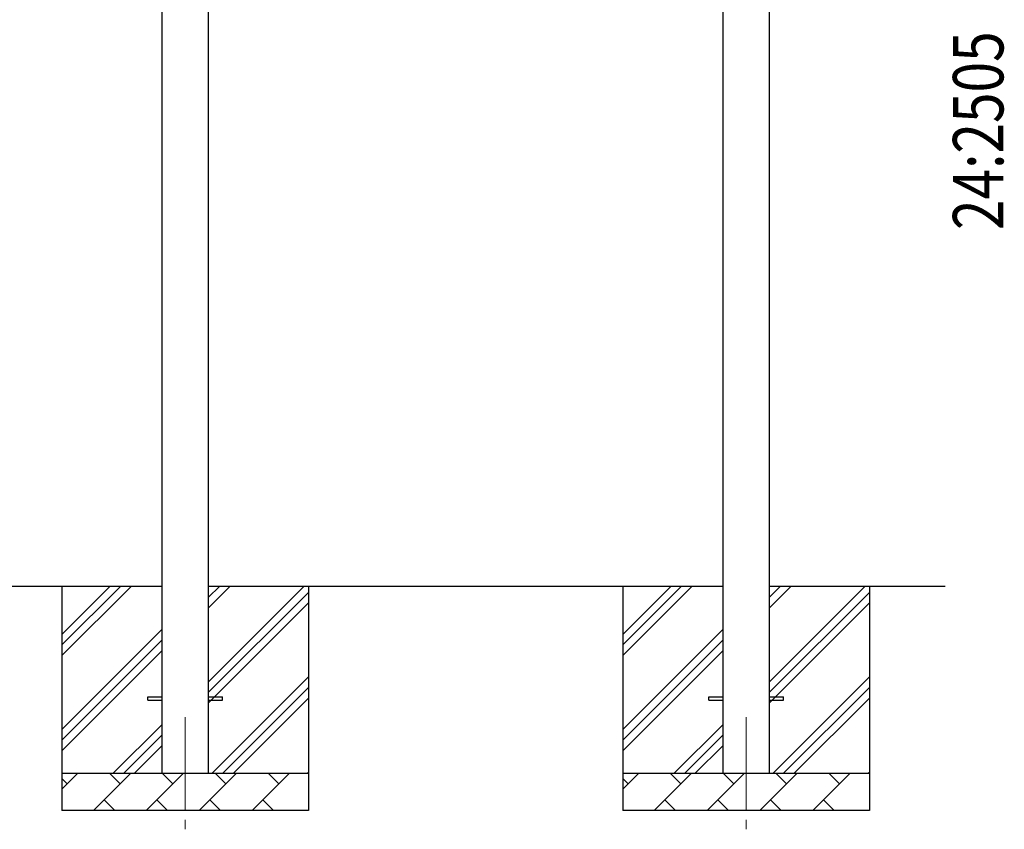
# Model space of a CAD drawing. Units: millimetres. Extents: x 0 to 25230, y 0 to 17820.
# Drawn here: x 12413 to 15047, y 3278 to 5444 of the extents above; entities that cross this region are included whole.
import ezdxf

# ---------------------------------------------------------------- set-up
doc = ezdxf.new("R2010")
doc.units = ezdxf.units.MM
doc.linetypes.add('YCENTER_1', pattern=[13, 10, -1, 1, -1])
for name, color, linetype, lineweight in [('YKK_12', 2, 'Continuous', 13), ('YKK_13', 4, 'Continuous', 30), ('YKK_A1', 4, 'Continuous', 30), ('YKK_D', 6, 'Continuous', 13)]:
    doc.layers.add(name, color=color, linetype=linetype, lineweight=lineweight)
doc.styles.add('text-b', font='extslim2.shx', dxfattribs={"width": 0.8, "bigfont": 'extfont2.shx'})

msp = doc.modelspace()

# ---------------------------------------------------------------- linework, layer by layer
at = {"layer": 'YKK_12', "linetype": 'YCENTER_1', "ltscale": 25}
for p, q in [((12855.8, 3577.8), (12855.8, 3077.8)), ((14355.8, 3577.8), (14355.8, 3077.8))]:
    msp.add_line(p, q, dxfattribs=at)
at = {"layer": 'YKK_13'}
for p, q in [((12755.8, 3632.3), (12793.3, 3632.3)), ((12755.8, 3623.3), (12755.8, 3632.3)), ((12755.8, 3623.3), (12793.3, 3623.3)), ((12918.3, 3632.3), (12955.8, 3632.3)), ((12918.3, 3623.3), (12955.8, 3623.3)), ((12955.8, 3623.3), (12955.8, 3632.3)), ((14255.8, 3632.3), (14293.3, 3632.3)), ((14255.8, 3623.3), (14255.8, 3632.3)), ((14255.8, 3623.3), (14293.3, 3623.3)), ((14418.3, 3632.3), (14455.8, 3632.3)), ((14418.3, 3623.3), (14455.8, 3623.3)), ((14455.8, 3623.3), (14455.8, 3632.3))]:
    msp.add_line(p, q, dxfattribs=at)
at = {"layer": 'YKK_A1'}
for p, q in [((14293.3, 6429.8), (14293.3, 3427.8)), ((14418.3, 3427.8), (14418.3, 6429.8)), ((12793.3, 6379.8), (12793.3, 3427.8)), ((12918.3, 3427.8), (12918.3, 6379.8)), ((12793.3, 3927.8), (11418.3, 3927.8)), ((12525.8, 3927.8), (12525.8, 3327.8)), ((12525.8, 3742.8), (12710.8, 3927.8)), ((12525.8, 3771.1), (12682.5, 3927.8)), ((12525.8, 3799.3), (12654.3, 3927.8)), ((14293.3, 3927.8), (12918.3, 3927.8)), ((12918.3, 3672.7), (13173.4, 3927.8)), ((12918.3, 3870.7), (12975.4, 3927.8)), ((12918.3, 3899), (12947.1, 3927.8)), ((13185.8, 3927.8), (13185.8, 3327.8)), ((14025.8, 3927.8), (14025.8, 3327.8)), ((14025.8, 3742.8), (14210.8, 3927.8)), ((14025.8, 3771.1), (14182.5, 3927.8)), ((14025.8, 3799.3), (14154.3, 3927.8)), ((14888.1, 3927.8), (14418.3, 3927.8)), ((14418.3, 3672.7), (14673.4, 3927.8)), ((14418.3, 3870.7), (14475.4, 3927.8)), ((14418.3, 3899), (14447.1, 3927.8)), ((14685.8, 3927.8), (14685.8, 3327.8)), ((12918.3, 3644.4), (13185.8, 3911.9)), ((14418.3, 3644.4), (14685.8, 3911.9)), ((12918.3, 3616.1), (13185.8, 3883.6)), ((14418.3, 3616.1), (14685.8, 3883.6)), ((12525.8, 3544.8), (12793.3, 3812.3)), ((14025.8, 3544.8), (14293.3, 3812.3)), ((12525.8, 3516.5), (12793.3, 3784)), ((14025.8, 3516.5), (14293.3, 3784)), ((12525.8, 3488.2), (12793.3, 3755.7)), ((14025.8, 3488.2), (14293.3, 3755.7)), ((12927.9, 3427.8), (13185.8, 3685.7)), ((14427.9, 3427.8), (14685.8, 3685.7)), ((12956.2, 3427.8), (13185.8, 3657.4)), ((14456.2, 3427.8), (14685.8, 3657.4)), ((12984.5, 3427.8), (13185.8, 3629.1)), ((14484.5, 3427.8), (14685.8, 3629.1)), ((12663.4, 3427.8), (12793.3, 3557.7)), ((14163.4, 3427.8), (14293.3, 3557.7)), ((12691.7, 3427.8), (12793.3, 3529.4)), ((14191.7, 3427.8), (14293.3, 3529.4)), ((12720, 3427.8), (12793.3, 3501.1)), ((14220, 3427.8), (14293.3, 3501.1)), ((12525.8, 3427.8), (13185.8, 3427.8)), ((12525.8, 3384.9), (12568.7, 3427.8)), ((12610.1, 3327.8), (12710.1, 3427.8)), ((12681.5, 3399.3), (12653, 3427.8)), ((12751.5, 3327.8), (12851.5, 3427.8)), ((12823, 3399.3), (12794.4, 3427.8)), ((12892.9, 3327.8), (12992.9, 3427.8)), ((12964.4, 3399.3), (12935.8, 3427.8)), ((13034.4, 3327.8), (13134.4, 3427.8)), ((13105.8, 3399.3), (13077.3, 3427.8)), ((13182.5, 3427.8), (13185.8, 3431.1)), ((14025.8, 3427.8), (14685.8, 3427.8)), ((14025.8, 3384.9), (14068.7, 3427.8)), ((14110.1, 3327.8), (14210.1, 3427.8)), ((14181.5, 3399.3), (14153, 3427.8)), ((14251.5, 3327.8), (14351.5, 3427.8)), ((14323, 3399.3), (14294.4, 3427.8)), ((14392.9, 3327.8), (14492.9, 3427.8)), ((14464.4, 3399.3), (14435.8, 3427.8)), ((14534.4, 3327.8), (14634.4, 3427.8)), ((14605.8, 3399.3), (14577.3, 3427.8)), ((14682.5, 3427.8), (14685.8, 3431.1)), ((12540.1, 3399.3), (12525.8, 3413.6)), ((14040.1, 3399.3), (14025.8, 3413.6)), ((12638.7, 3356.4), (12667.2, 3327.8)), ((12780.1, 3356.4), (12808.6, 3327.8)), ((12921.5, 3356.4), (12950, 3327.8)), ((13062.9, 3356.4), (13091.5, 3327.8)), ((14138.7, 3356.4), (14167.2, 3327.8)), ((14280.1, 3356.4), (14308.6, 3327.8)), ((14421.5, 3356.4), (14450, 3327.8)), ((14562.9, 3356.4), (14591.5, 3327.8)), ((13185.8, 3327.8), (12525.8, 3327.8)), ((14685.8, 3327.8), (14025.8, 3327.8))]:
    msp.add_line(p, q, dxfattribs=at)

# ---------------------------------------------------------------- texts
at = {"layer": 'YKK_D', "style": 'text-b', "width": 0.8}
msp.add_text('24:2505', height=135, rotation=90, dxfattribs=at).set_placement((15044.1, 4881.5))

doc.saveas('drawing.dxf')
